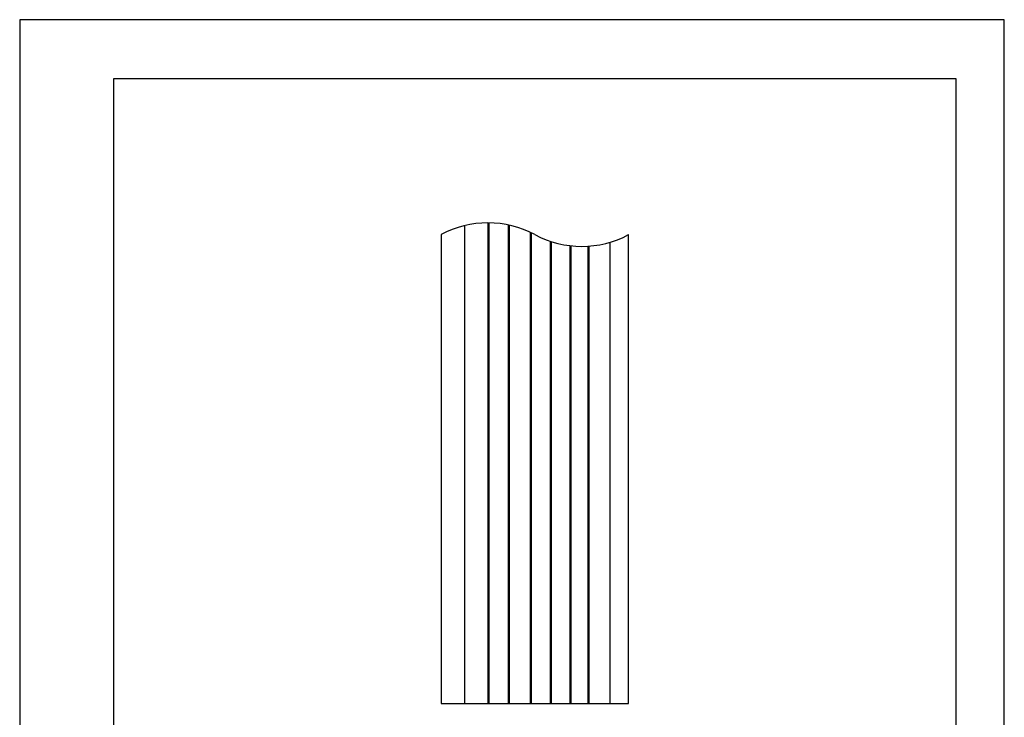
# Model space of a CAD drawing. Extents: x 0 to 210, y 0 to 297.
# Drawn here: x 0 to 210, y 148 to 297 of the extents above; entities that cross this region are included whole.
import ezdxf

# ---------------------------------------------------------------- set-up
doc = ezdxf.new("R2010")
doc.units = 0
doc.header["$LTSCALE"] = 0.4
doc.layers.get('DEFPOINTS').update_dxf_attribs({"linetype": 'CONTINUOUS'})
doc.layers.add('MODEL', color=7, linetype='CONTINUOUS')
doc.layers.add('TITLE', color=7, linetype='CONTINUOUS')

msp = doc.modelspace()

# ---------------------------------------------------------------- linework, layer by layer
at = {"layer": 'DEFPOINTS', "ltscale": 20}
msp.add_lwpolyline([(0, 0), (210, 0), (210, 297), (0, 297)], close=True, dxfattribs=at)
at = {"layer": 'MODEL'}
for p, q in [((94.865, 253.043), (94.865, 151.142)), ((99.865, 253.642), (99.865, 151.142)), ((100.065, 253.641), (100.065, 151.142)), ((104.165, 253.205), (104.165, 151.142)), ((104.365, 253.163), (104.365, 151.142)), ((89.875, 251.142), (89.875, 151.142)), ((108.865, 251.647), (108.865, 151.142)), ((109.065, 251.553), (109.065, 151.142)), ((129.875, 151.142), (129.875, 251.142)), ((113.165, 249.73), (113.165, 151.142)), ((113.365, 249.664), (113.365, 151.142)), ((117.364, 248.791), (117.364, 151.142)), ((117.565, 248.768), (117.565, 151.142)), ((121.165, 248.681), (121.165, 151.142)), ((121.365, 248.695), (121.365, 151.142)), ((125.875, 249.507), (125.875, 151.142)), ((89.875, 151.142), (129.875, 151.142))]:
    msp.add_line(p, q, dxfattribs=at)
for centre, start, end in [((99.875, 232.392), 61.92751, 118.07249), ((119.875, 269.892), 241.92751, 298.07249)]:
    msp.add_arc(centre, 21.25, start, end, dxfattribs=at)
at = {"layer": 'TITLE'}
msp.add_lwpolyline([(20, 12.625), (199.75, 12.625), (199.75, 284.375), (20, 284.375)], close=True, dxfattribs=at)

doc.saveas('drawing.dxf')
